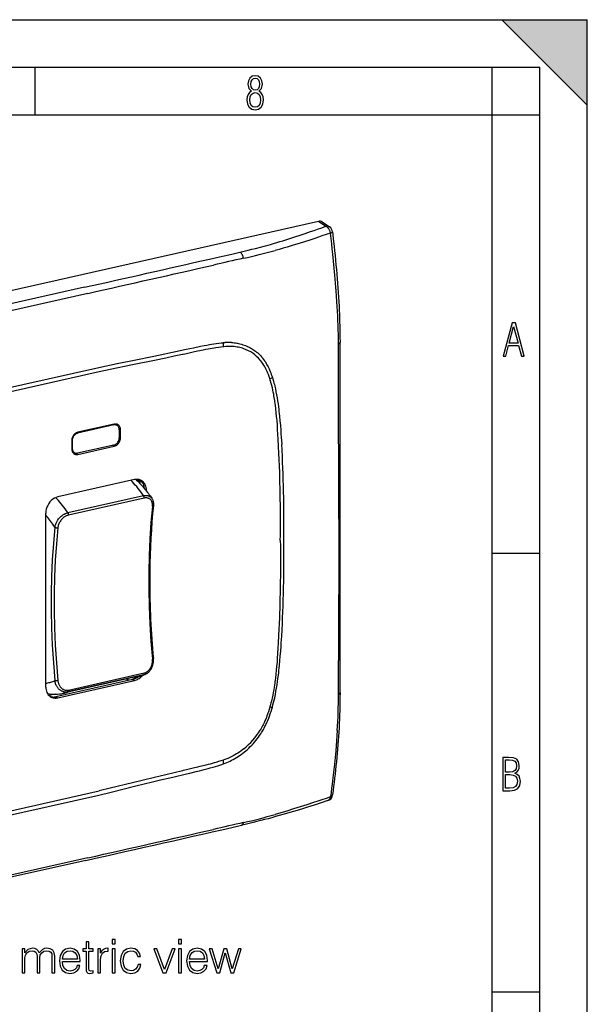
# Model space of a CAD drawing. Extents: x 0 to 420, y 0 to 297.
# Drawn here: x 360 to 420, y 193 to 297 of the extents above; entities that cross this region are included whole.
import ezdxf

# ---------------------------------------------------------------- set-up
doc = ezdxf.new("R2010")
doc.units = 0
doc.layers.get('0').update_dxf_attribs({"linetype": 'CONTINUOUS'})

msp = doc.modelspace()

# ---------------------------------------------------------------- linework, layer by layer
at = {"color": 7}
for p, q in [((0, 297), (420, 297)), ((0, 297), (420, 297)), ((411, 297), (420, 288)), ((411, 297), (420, 297)), ((420, 0), (420, 297)), ((420, 0), (420, 297)), ((420, 288), (420, 297)), ((20.000401, 292), (415, 292)), ((361.875, 287), (361.875, 292)), ((410, 287), (410, 292)), ((415, 4.99976), (415, 292)), ((25.000401, 287), (410, 287)), ((410, 287), (415, 287)), ((410, 9.99976), (410, 287)), ((301.480743, 255.468323), (391.707275, 275.773102)), ((391.707275, 275.773102), (392.462158, 275.258575)), ((392.100098, 275.705688), (392.862976, 275.185699)), ((367.070953, 268.826385), (348.27478, 264.596436)), ((367.433319, 268.192261), (348.637177, 263.962341)), ((381.747925, 262.573914), (381.692535, 262.568359)), ((381.714569, 263.007629), (381.870636, 263.018311)), ((377.447144, 261.763306), (377.369202, 261.746704)), ((385.620789, 261.600891), (385.714813, 261.494751)), ((349.788635, 256.161224), (368.584778, 260.391144)), ((368.605713, 259.932434), (349.80957, 255.702515)), ((386.587524, 259.184479), (386.579681, 259.208649)), ((386.787018, 259.520294), (386.842651, 259.35022)), ((387.114441, 256.793701), (387.096863, 256.910156)), ((370.16217, 254.3396), (366.340271, 253.479507)), ((370.203369, 254.423889), (366.3815, 253.563797)), ((370.061462, 254.391937), (370.16217, 254.3396)), ((370.232117, 254.429672), (370.47345, 254.30423)), ((366.257385, 253.522598), (366.340271, 253.479507)), ((370.861237, 253.831924), (370.722321, 253.904144)), ((370.726044, 253.832199), (370.726044, 252.986481)), ((370.861237, 252.986206), (370.726044, 253.056488)), ((370.861237, 252.986206), (370.861237, 253.831924)), ((365.723633, 252.675751), (365.723633, 251.830017)), ((365.723633, 251.900024), (365.776367, 251.872589)), ((365.776367, 252.718323), (365.72641, 252.744293)), ((365.776367, 252.718323), (365.776367, 251.872589)), ((370.16217, 252.225281), (366.340271, 251.365204)), ((366.3815, 251.238052), (370.203369, 252.098145)), ((370.203369, 252.098145), (370.020233, 252.193344)), ((366.028961, 251.400574), (365.787598, 251.526031)), ((366.3815, 251.238052), (366.146454, 251.360229)), ((372.333618, 248.577972), (364.251251, 246.759094)), ((372.917175, 248.364807), (372.504944, 248.579102)), ((372.504944, 248.579102), (372.504944, 248.56781)), ((372.917175, 248.164429), (372.917175, 248.364807)), ((373.303223, 247.87793), (373.303223, 247.739868)), ((373.362335, 247.792725), (373.303223, 247.87793)), ((365.327515, 245.108429), (373.284546, 246.899094)), ((373.58667, 247.450424), (373.513153, 247.488647)), ((373.58667, 247.397079), (373.58667, 247.450424)), ((373.346985, 246.640366), (365.389954, 244.849701)), ((373.346985, 246.640366), (373.349274, 246.679596)), ((374.159973, 246.614288), (374.185791, 246.573303)), ((362.998169, 226.743561), (362.998169, 245.067566)), ((365.389954, 244.849701), (365.392242, 244.888916)), ((410, 240.832993), (415, 240.832993)), ((365.389954, 226.434967), (373.346985, 228.225632)), ((373.459167, 228.087601), (373.451385, 228.084381)), ((372.127472, 227.542023), (364.045135, 225.72316)), ((364.251251, 225.616013), (372.333618, 227.434891)), ((372.799622, 227.87941), (364.84256, 226.088745)), ((373.284546, 228.031815), (365.327515, 226.24115)), ((371.744263, 227.455795), (371.494385, 227.585678)), ((372.333618, 227.434891), (372.127472, 227.542023)), ((387.114441, 227.281311), (387.096863, 227.156937)), ((364.011292, 225.988983), (363.352844, 225.840805)), ((364.045135, 225.72316), (364.251251, 225.616013)), ((386.587524, 224.653381), (386.579681, 224.625687)), ((386.786407, 224.422852), (386.84256, 224.617798)), ((385.62085, 221.818375), (385.715393, 221.9664)), ((381.747925, 219.085693), (381.692535, 219.06636)), ((381.714569, 218.664383), (381.870667, 218.723465)), ((377.447144, 217.960632), (377.369202, 217.942123)), ((349.80957, 211.582153), (368.605713, 215.812073)), ((349.788635, 211.145203), (368.584778, 215.375137)), ((367.213928, 208.497025), (329.621674, 200.03717)), ((367.433044, 208.771408), (348.636871, 204.541473)), ((410, 194.666), (415, 194.666))]:
    msp.add_line(p, q, dxfattribs=at)
for points in [[(384.656067, 289.459259), (384.444672, 289.322998), (384.294342, 289.125702), (384.200378, 288.872009), (384.17218, 288.56662), (384.228577, 288.115631), (384.402374, 287.786774), (384.674866, 287.584747), (385.041321, 287.514282), (385.403046, 287.584747), (385.675537, 287.786774), (385.844666, 288.115631), (385.905731, 288.56662), (385.872864, 288.872009), (385.7836, 289.125702), (385.628571, 289.322998), (385.421844, 289.459259), (385.708435, 289.764618), (385.802399, 290.201538), (385.746002, 290.577362), (385.595673, 290.859253), (385.356079, 291.037781), (385.041321, 291.098846), (384.721863, 291.037781), (384.482269, 290.859253), (384.331909, 290.577362), (384.280243, 290.201538), (384.374207, 289.759918)], [(385.497009, 290.220306), (385.464142, 289.943146), (385.374878, 289.741119), (385.229248, 289.614288), (385.041321, 289.571991), (384.843994, 289.614288), (384.703064, 289.741119), (384.6091, 289.943146), (384.580902, 290.220306), (384.6091, 290.483398), (384.703064, 290.680725), (384.848694, 290.802856), (385.041321, 290.845154), (385.229248, 290.802856), (385.374878, 290.680725), (385.464142, 290.483398)], [(385.605072, 288.56662), (385.562805, 288.228363), (385.450043, 287.97937), (385.266815, 287.829041), (385.022522, 287.777374), (384.797028, 287.829041), (384.623199, 287.98407), (384.510437, 288.233063), (384.47287, 288.57132), (384.510437, 288.886078), (384.627899, 289.125702), (384.811127, 289.276031), (385.041321, 289.332397), (385.266815, 289.276031), (385.445343, 289.125702), (385.562805, 288.886078)], [(411.141174, 261.586731), (411.413666, 261.586731), (411.714325, 262.686066), (412.771393, 262.686066), (413.067352, 261.586731), (413.363312, 261.586731), (412.428436, 265.086731), (412.08548, 265.086731)], [(411.766022, 262.953857), (412.240509, 264.701508), (412.710297, 262.953857)], [(411.109863, 215.831726), (411.847443, 215.831726), (412.331329, 215.888107), (412.678986, 216.076019), (412.881012, 216.386093), (412.951477, 216.841797), (412.913879, 217.123672), (412.810547, 217.353867), (412.632019, 217.532394), (412.383026, 217.67334), (412.585022, 217.795486), (412.725983, 217.969315), (412.810547, 218.194809), (412.838715, 218.472), (412.76825, 218.871323), (412.566254, 219.139114), (412.218597, 219.284744), (411.730011, 219.331726), (411.109863, 219.331726)], [(411.401154, 217.786087), (411.401154, 219.073334), (411.776978, 219.073334), (412.119934, 219.040451), (412.359528, 218.941788), (412.495758, 218.753876), (412.542755, 218.462601), (412.495758, 218.152527), (412.368927, 217.945816), (412.143433, 217.823669), (411.819275, 217.786087)], [(411.401154, 216.094818), (411.401154, 217.527695), (411.833344, 217.527695), (412.190399, 217.485413), (412.444092, 217.358566), (412.594421, 217.147156), (412.646118, 216.841797), (412.594421, 216.489441), (412.439392, 216.259247), (412.181, 216.132401), (411.809875, 216.094818)], [(369.989868, 199.72345), (370.281952, 199.72345), (370.281952, 200.16156), (369.989868, 200.16156)], [(376.97525, 199.72345), (377.267334, 199.72345), (377.267334, 200.16156), (376.97525, 200.16156)], [(360.507263, 196.66156), (360.799316, 196.66156), (360.799316, 198.224152), (360.852875, 198.53569), (361.003784, 198.779083), (361.237427, 198.93486), (361.544098, 198.993271), (361.777771, 198.95433), (361.943268, 198.837494), (362.040619, 198.642776), (362.074707, 198.370178), (362.074707, 196.66156), (362.366791, 196.66156), (362.366791, 198.243622), (362.415466, 198.545425), (362.566376, 198.783951), (362.800018, 198.93486), (363.106689, 198.993271), (363.350098, 198.95433), (363.520477, 198.847229), (363.612946, 198.662262), (363.642151, 198.399384), (363.642151, 196.66156), (363.934235, 196.66156), (363.934235, 198.423737), (363.880676, 198.783951), (363.729797, 199.041946), (363.471771, 199.197723), (363.116425, 199.251266), (362.858429, 199.217194), (362.634521, 199.12471), (362.303497, 198.754745), (362.206146, 198.964066), (362.050354, 199.119843), (361.841034, 199.217194), (361.583038, 199.251266), (361.11087, 199.12471), (360.779846, 198.769348), (360.779846, 199.187988), (360.507263, 199.187988)], [(364.74231, 197.86879), (366.62616, 197.86879), (366.62616, 197.966156), (366.548279, 198.511353), (366.338959, 198.91539), (365.998199, 199.163651), (365.550354, 199.251266), (365.083038, 199.158783), (364.737427, 198.900787), (364.513519, 198.47728), (364.440491, 197.912598), (364.513519, 197.352798), (364.732574, 196.939026), (365.078186, 196.68103), (365.540619, 196.593414), (365.939789, 196.656693), (366.256195, 196.822205), (366.480133, 197.089935), (366.592102, 197.440414), (366.300018, 197.440414), (366.212402, 197.192154), (366.051758, 197.007172), (365.832703, 196.89035), (365.560089, 196.85141), (365.224213, 196.914688), (364.966217, 197.114273), (364.80072, 197.425812), (364.74231, 197.854187)], [(367.531586, 199.9133), (367.239532, 199.9133), (367.239532, 199.187988), (366.89389, 199.187988), (366.89389, 198.949463), (367.239532, 198.949463), (367.239532, 197.109406), (367.25412, 196.880615), (367.312531, 196.719971), (367.434235, 196.632355), (367.638672, 196.598282), (367.998901, 196.651825), (367.998901, 196.885483), (367.716583, 196.836807), (367.560791, 196.900085), (367.531586, 197.109406), (367.531586, 198.949463), (367.998901, 198.949463), (367.998901, 199.187988), (367.531586, 199.187988)], [(368.466217, 196.66156), (368.758301, 196.66156), (368.758301, 198.063507), (368.806976, 198.448074), (368.948151, 198.72554), (369.186676, 198.891052), (369.522552, 198.949463), (369.561493, 198.949463), (369.561493, 199.251266), (369.527405, 199.251266), (369.269409, 199.217194), (369.055237, 199.129578), (368.880005, 198.968933), (368.748566, 198.74501), (368.748566, 199.187988), (368.466217, 199.187988)], [(369.989868, 196.66156), (370.281952, 196.66156), (370.281952, 199.187988), (369.989868, 199.187988)], [(372.701263, 197.532913), (372.613647, 197.245712), (372.453003, 197.031525), (372.233948, 196.900085), (371.966217, 196.856277), (371.625458, 196.924423), (371.367462, 197.133743), (371.197083, 197.46962), (371.138672, 197.932068), (371.197083, 198.379913), (371.367462, 198.715805), (371.625458, 198.920258), (371.961365, 198.993271), (372.224213, 198.949463), (372.443268, 198.827759), (372.594177, 198.633041), (372.676941, 198.384781), (372.959259, 198.384781), (372.866791, 198.735275), (372.662323, 199.007874), (372.350769, 199.187988), (371.961365, 199.251266), (371.494049, 199.158783), (371.138672, 198.89592), (370.914764, 198.472412), (370.836884, 197.90773), (370.914764, 197.352798), (371.13382, 196.943893), (371.484314, 196.685898), (371.941895, 196.598282), (372.350769, 196.66156), (372.672058, 196.846542), (372.886261, 197.138611), (372.993347, 197.532913)], [(375.329926, 196.66156), (375.656067, 196.66156), (376.600433, 199.187988), (376.298615, 199.187988), (375.505157, 197.016922), (374.697083, 199.187988), (374.380676, 199.187988)], [(376.97525, 196.66156), (377.267334, 196.66156), (377.267334, 199.187988), (376.97525, 199.187988)], [(378.124084, 197.86879), (380.007935, 197.86879), (380.007935, 197.966156), (379.930054, 198.511353), (379.720734, 198.91539), (379.380005, 199.163651), (378.932159, 199.251266), (378.464844, 199.158783), (378.119202, 198.900787), (377.895294, 198.47728), (377.822266, 197.912598), (377.895294, 197.352798), (378.114349, 196.939026), (378.459961, 196.68103), (378.922424, 196.593414), (379.321564, 196.656693), (379.638, 196.822205), (379.861908, 197.089935), (379.973877, 197.440414), (379.681793, 197.440414), (379.594177, 197.192154), (379.433533, 197.007172), (379.214478, 196.89035), (378.941895, 196.85141), (378.605988, 196.914688), (378.347992, 197.114273), (378.182495, 197.425812), (378.124084, 197.854187)], [(380.996124, 196.66156), (381.302795, 196.66156), (381.88208, 198.774216), (382.466217, 196.66156), (382.777771, 196.66156), (383.571228, 199.187988), (383.274292, 199.187988), (382.626862, 197.075333), (382.057312, 199.187988), (381.731171, 199.187988), (381.151886, 197.075333), (380.499603, 199.187988), (380.202667, 199.187988)], [(364.74231, 198.107315), (364.815308, 198.47728), (364.980835, 198.754745), (365.229095, 198.929993), (365.545502, 198.993271), (365.852173, 198.929993), (366.095581, 198.759613), (366.251343, 198.47728), (366.324371, 198.107315)], [(378.124084, 198.107315), (378.197083, 198.47728), (378.36261, 198.754745), (378.61087, 198.929993), (378.927277, 198.993271), (379.233948, 198.929993), (379.477356, 198.759613), (379.633118, 198.47728), (379.706146, 198.107315)]]:
    msp.add_lwpolyline(points, close=True, dxfattribs=at)
for points in [[(386.657715, 273.351379), (386.982269, 273.445312), (387.304749, 273.540314), (387.628662, 273.63739), (387.950623, 273.735474), (388.58551, 273.933502), (389.213348, 274.135132), (389.765869, 274.317139), (390.313477, 274.501495), (390.856567, 274.688019), (391.233704, 274.81958), (391.608948, 274.952057), (392.036621, 275.104828), (392.462158, 275.258575)], [(392.862946, 275.185699), (392.82486, 275.209106), (392.784576, 275.228851), (392.74234, 275.244873), (392.698456, 275.25705), (392.653107, 275.265289), (392.606476, 275.269562), (392.558929, 275.269867), (392.510773, 275.266205), (392.462128, 275.258575)], [(392.961975, 274.541809), (392.949402, 274.605469), (392.940491, 274.641541), (392.929474, 274.680206), (392.916138, 274.721161), (392.900391, 274.763763), (392.87027, 274.833405), (392.834778, 274.902039), (392.794434, 274.967834), (392.772644, 274.999329), (392.749817, 275.029663), (392.707642, 275.079773), (392.66272, 275.125763), (392.615356, 275.167145), (392.565857, 275.2034), (392.514648, 275.234039), (392.488525, 275.247101), (392.462158, 275.258575)], [(392.961975, 274.541809), (392.516846, 274.386383), (392.070374, 274.232269), (391.702667, 274.106873), (391.33374, 273.982544), (390.785767, 273.800812), (390.234467, 273.621887), (389.679565, 273.445953), (389.050507, 273.251953), (388.733948, 273.156586), (388.415955, 273.062378), (387.989624, 272.938599), (387.560547, 272.817047), (387.12854, 272.697784)], [(392.961975, 274.541809), (393.03064, 274.561462), (393.06781, 274.573761), (393.095032, 274.583923), (393.120483, 274.594727), (393.142975, 274.605957), (393.161499, 274.61734), (393.17511, 274.628662), (393.183655, 274.640289), (393.185486, 274.645874), (393.185699, 274.651337)], [(393.681946, 266.800201), (393.648438, 267.350494), (393.611572, 267.901245), (393.571533, 268.452393), (393.540192, 268.857605), (393.507263, 269.263031), (393.471344, 269.685638), (393.433838, 270.10849), (393.364838, 270.845703), (393.291565, 271.583618), (393.214325, 272.322174), (393.154877, 272.868408), (393.093567, 273.415009), (393.028625, 273.97821), (392.961975, 274.541809)], [(393.185699, 274.651337), (393.295807, 273.662506), (393.348694, 273.169067), (393.400055, 272.676331), (393.449768, 272.184326), (393.497742, 271.693115), (393.543884, 271.202667), (393.588104, 270.713074), (393.63031, 270.224304), (393.670471, 269.73645), (393.708405, 269.249451), (393.74411, 268.763397), (393.777435, 268.278259), (393.80835, 267.794067), (393.836731, 267.310852), (393.862488, 266.828583), (393.882385, 266.417023), (393.900269, 266.006317), (393.916107, 265.596527), (393.929901, 265.187805), (393.941589, 264.780243), (393.951141, 264.373901), (393.958557, 263.968872), (393.963745, 263.565186), (393.967255, 263.019989)], [(383.436615, 272.527435), (383.860718, 272.627502), (384.28244, 272.728882), (384.679626, 272.826294), (385.073944, 272.925232), (385.609009, 273.063538), (386.137238, 273.205444), (386.398499, 273.277893), (386.657715, 273.351379)], [(380.214539, 271.795837), (381.290344, 272.038269), (382.246948, 272.253937), (382.72403, 272.36261), (383.436615, 272.527435)], [(383.808746, 271.880951), (383.786652, 271.975067), (383.758453, 272.066772), (383.72464, 272.154633), (383.685577, 272.237152), (383.64212, 272.312988), (383.594879, 272.380829), (383.544708, 272.439606), (383.492401, 272.488312), (383.438873, 272.526154)], [(368.584778, 260.391083), (370.522766, 260.789825), (372.460175, 261.187286), (374.181946, 261.542175), (375.042694, 261.720978), (376.33374, 261.991638), (377.783722, 262.30011), (378.54834, 262.46286), (379.283447, 262.616089), (379.658813, 262.69223)], [(381.692535, 262.568359), (381.428345, 262.538788), (381.163849, 262.504608), (380.899048, 262.466217), (380.70401, 262.435516), (380.50885, 262.402893), (380.306091, 262.367126), (380.103241, 262.329681), (379.837646, 262.278381), (379.57196, 262.224792), (379.217621, 262.150574), (378.981384, 262.099731), (378.509064, 261.996094), (377.800964, 261.839783), (377.447144, 261.763306)], [(379.658813, 262.69223), (379.93866, 262.747284), (380.219055, 262.800049), (380.449585, 262.841064), (380.680664, 262.879517), (380.937805, 262.91864), (381.195801, 262.95343), (381.454681, 262.983307), (381.584503, 262.996185), (381.714569, 263.007629)], [(383.855103, 262.355865), (383.714203, 262.403564), (383.571167, 262.445801), (383.426178, 262.482788), (383.279388, 262.514587), (383.130951, 262.54129), (382.981079, 262.56308), (382.829895, 262.580078), (382.711548, 262.590027), (382.592529, 262.597168), (382.472992, 262.601624), (382.382996, 262.60318), (382.292786, 262.603271), (382.111755, 262.599091), (381.930054, 262.589264), (381.747925, 262.573914)], [(382.558838, 263.015045), (382.699341, 263.003235), (382.83783, 262.987762), (382.973358, 262.968933), (383.105164, 262.946991), (383.190796, 262.930786), (383.274658, 262.913391), (383.437042, 262.875366), (383.59317, 262.833191), (383.739716, 262.788452), (383.883453, 262.739502), (384.026184, 262.685638), (384.169434, 262.626038), (384.314362, 262.559753), (384.387665, 262.523865), (384.461456, 262.486053), (384.562561, 262.431396), (384.664154, 262.372925), (384.765808, 262.31073), (384.868408, 262.243927), (384.969879, 262.173737), (385.069244, 262.100677), (385.185852, 262.009064), (385.299469, 261.913239), (385.409912, 261.813202), (385.51709, 261.709076), (385.620789, 261.600891)], [(393.812164, 262.865997), (393.843842, 262.881073), (393.872162, 262.896851), (393.897003, 262.9133), (393.918304, 262.930267), (393.935822, 262.947662), (393.949554, 262.965424), (393.959381, 262.98349), (393.965302, 263.001678), (393.967255, 263.019989)], [(377.369202, 261.746704), (376.492798, 261.561829), (375.616394, 261.378479), (374.447876, 261.135925), (372.111023, 260.654724), (369.77417, 260.174194), (368.605713, 259.932434)], [(385.714813, 261.494751), (385.767395, 261.43222), (385.818909, 261.368652), (385.918854, 261.238281), (386.014709, 261.103821), (386.106506, 260.965576), (386.194305, 260.823914), (386.278107, 260.679169), (386.342255, 260.561432), (386.4039, 260.4422), (386.463013, 260.321655), (386.505737, 260.230469), (386.547058, 260.138611), (386.625732, 259.953247), (386.682404, 259.810059), (386.736145, 259.66571), (386.787018, 259.520294)], [(386.579681, 259.208649), (386.542877, 259.319214), (386.504639, 259.429047), (386.466003, 259.53537), (386.425964, 259.640869), (386.362366, 259.799438), (386.295349, 259.95575), (386.224762, 260.109497), (386.150482, 260.260498), (386.107605, 260.343048), (386.063507, 260.424622), (386.002838, 260.531738), (385.939972, 260.636902), (385.874878, 260.73999), (385.798889, 260.853302), (385.719971, 260.963684), (385.638, 261.070892), (385.552979, 261.174805)], [(387.096863, 256.910156), (387.043152, 257.24411), (387.014374, 257.41037), (386.984253, 257.576111), (386.941742, 257.796112), (386.896423, 258.014832), (386.848083, 258.231995), (386.789825, 258.474243), (386.727173, 258.713928), (386.659851, 258.950775), (386.624329, 259.068054), (386.587524, 259.184479)], [(386.842651, 259.35022), (386.903595, 259.150757), (386.961365, 258.949921), (387.016052, 258.747742), (387.055176, 258.595428), (387.092682, 258.442505), (387.128693, 258.288849), (387.163208, 258.134644), (387.227966, 257.825134), (387.287415, 257.514099), (387.34198, 257.201843)], [(393.828644, 244.418686), (393.829376, 246.444092), (393.827911, 250.496307), (393.824677, 254.160355), (393.820312, 259.310822)], [(387.34198, 257.201843), (387.393616, 256.878571), (387.440826, 256.554779), (387.484131, 256.230652), (387.512207, 256.00415), (387.538757, 255.777267), (387.567535, 255.515839), (387.594635, 255.253906), (387.641968, 254.758972), (387.685028, 254.267487), (387.72467, 253.778931), (387.752502, 253.412445), (387.778931, 253.044159), (387.827911, 252.299835)], [(387.504181, 252.057312), (387.460388, 252.887848), (387.437347, 253.302841), (387.399658, 253.924438), (387.369781, 254.362122), (387.336365, 254.798645), (387.298645, 255.233704), (387.260132, 255.62648), (387.216949, 256.017578), (387.168579, 256.406708), (387.142242, 256.600494), (387.114441, 256.793701)], [(370.47348, 254.30423), (370.442291, 254.318817), (370.409943, 254.330841), (370.376495, 254.34024), (370.342194, 254.346924), (370.307098, 254.350922), (370.271393, 254.352173), (370.23526, 254.350677), (370.198761, 254.346497), (370.16214, 254.3396)], [(370.566559, 254.382599), (370.530182, 254.399658), (370.492401, 254.413666), (370.4534, 254.424591), (370.413361, 254.432404), (370.372467, 254.437073), (370.330841, 254.438538), (370.288605, 254.436829), (370.246124, 254.431915), (370.2034, 254.423859)], [(370.726044, 253.832184), (370.722687, 253.900787), (370.712555, 253.967041), (370.695831, 254.030121), (370.67276, 254.089355), (370.643585, 254.143951), (370.608551, 254.193298), (370.568268, 254.236786), (370.52298, 254.273926), (370.47348, 254.30423)], [(370.861237, 253.831909), (370.85733, 253.911926), (370.84549, 253.989227), (370.826019, 254.062836), (370.799103, 254.131927), (370.764984, 254.195648), (370.724152, 254.253204), (370.677094, 254.303925), (370.624359, 254.34726), (370.566559, 254.382599)], [(366.3815, 253.563812), (366.287872, 253.535187), (366.196198, 253.492096), (366.108185, 253.435425), (366.025787, 253.366302), (365.950714, 253.286102), (365.884308, 253.196503), (365.828033, 253.099335), (365.783112, 252.996552), (365.750275, 252.890228), (365.730316, 252.782562), (365.723663, 252.675751)], [(366.34024, 253.479523), (366.26004, 253.454987), (366.181427, 253.41806), (366.105988, 253.369476), (366.035431, 253.310211), (365.970978, 253.241486), (365.914093, 253.164703), (365.865875, 253.08139), (365.827301, 252.993286), (365.799225, 252.902161), (365.782135, 252.809875), (365.776398, 252.718323)], [(370.16214, 252.225311), (370.242462, 252.249817), (370.321075, 252.286743), (370.396393, 252.335327), (370.467072, 252.394592), (370.531403, 252.463318), (370.588287, 252.540131), (370.636505, 252.623413), (370.675079, 252.711517), (370.703217, 252.802643), (370.720306, 252.894928), (370.726044, 252.986481)], [(370.2034, 252.098145), (370.297028, 252.12674), (370.388702, 252.16983), (370.476654, 252.226532), (370.559052, 252.295654), (370.634186, 252.375824), (370.700592, 252.465424), (370.756805, 252.562622), (370.801788, 252.665405), (370.834625, 252.771698), (370.854523, 252.879364), (370.861237, 252.986176)], [(387.679077, 242.164581), (387.684723, 242.724564), (387.688782, 243.28418), (387.691223, 243.830017), (387.692078, 244.375504), (387.690613, 245.111176), (387.686035, 245.846146), (387.678223, 246.580338), (387.663696, 247.496933), (387.643738, 248.412155), (387.631622, 248.869217), (387.618042, 249.325897), (387.594849, 250.010178), (387.568237, 250.693527), (387.538025, 251.375916), (387.504181, 252.057312)], [(365.723663, 251.830017), (365.72757, 251.75), (365.739349, 251.672699), (365.75882, 251.599091), (365.785797, 251.529999), (365.819855, 251.466278), (365.860687, 251.408722), (365.907745, 251.358002), (365.96048, 251.314667), (366.018341, 251.279327)], [(365.776398, 251.872589), (365.779755, 251.804016), (365.789825, 251.737762), (365.806549, 251.674652), (365.82962, 251.615448), (365.858917, 251.560852), (365.893829, 251.511505), (365.934235, 251.467987), (365.979401, 251.430878), (366.028961, 251.400574)], [(366.018341, 251.279327), (366.054718, 251.262268), (366.092438, 251.24826), (366.131439, 251.237335), (366.171478, 251.229523), (366.212433, 251.224854), (366.254059, 251.223389), (366.296234, 251.225098), (366.338776, 251.230011), (366.3815, 251.238068)], [(366.028961, 251.400574), (366.06015, 251.385956), (366.09256, 251.373932), (366.125946, 251.364594), (366.160248, 251.35788), (366.195343, 251.353912), (366.231049, 251.352631), (366.267181, 251.354095), (366.303619, 251.358307), (366.34024, 251.365204)], [(373.284576, 246.899078), (373.144318, 247.098114), (373.002228, 247.291962), (372.85849, 247.48056), (372.713043, 247.663757), (372.566132, 247.841461), (372.417755, 248.013519), (372.267975, 248.179871), (372.116974, 248.340363), (371.964752, 248.494965)], [(373.025421, 248.499359), (372.956085, 248.53183), (372.884186, 248.558533), (372.809906, 248.579376), (372.733673, 248.594238), (372.65567, 248.603088), (372.576324, 248.605896), (372.496002, 248.602631), (372.414948, 248.593292), (372.333649, 248.577972)], [(372.469452, 248.60022), (372.559296, 248.517365), (372.667938, 248.414246), (372.772552, 248.311615), (372.876221, 248.206741), (372.978943, 248.099655), (373.080658, 247.990372), (373.181427, 247.878937), (373.285034, 247.760925), (373.42749, 247.592941), (373.5177, 247.482986), (373.612915, 247.363892), (373.706604, 247.243576), (373.799255, 247.121399), (373.8909, 246.997406), (373.981628, 246.87146), (374.071289, 246.74382), (374.159973, 246.614288)], [(372.504913, 248.579102), (372.504913, 248.581787), (372.504913, 248.584473), (372.504913, 248.587158), (372.504913, 248.589874), (372.504913, 248.59256), (372.504852, 248.595245), (372.504791, 248.5979), (372.504791, 248.600586), (372.50473, 248.603271)], [(372.917206, 248.364838), (372.917023, 248.385956), (372.916534, 248.406982), (372.915802, 248.427948), (372.914703, 248.448822), (372.913239, 248.469604), (372.91153, 248.490265), (372.909515, 248.510834), (372.907135, 248.531311), (372.90451, 248.551666)], [(373.377655, 247.652435), (373.364777, 247.777039), (373.341583, 247.897461), (373.30838, 248.012726), (373.265411, 248.121918), (373.212921, 248.224091), (373.15152, 248.31839), (373.081573, 248.404022), (373.003815, 248.480316), (372.918671, 248.546661)], [(373.5867, 247.450409), (373.579193, 247.602814), (373.556732, 247.750031), (373.519623, 247.890289), (373.468292, 248.021851), (373.403351, 248.143219), (373.325592, 248.252869), (373.235992, 248.349518), (373.135529, 248.432037), (373.025421, 248.499359)], [(373.303253, 247.87793), (373.303131, 247.896942), (373.302887, 247.915863), (373.30246, 247.934784), (373.301849, 247.953644), (373.301056, 247.972443), (373.300079, 247.99118), (373.298981, 248.009918), (373.297638, 248.028564), (373.296173, 248.04715)], [(364.251251, 246.759125), (364.072906, 246.70462), (363.898224, 246.622559), (363.730743, 246.514587), (363.573761, 246.382904), (363.430695, 246.230133), (363.30423, 246.059479), (363.197052, 245.87439), (363.11142, 245.678589), (363.04892, 245.476105), (363.010895, 245.271027), (362.998199, 245.067566)], [(373.284546, 246.899094), (373.365723, 246.91452), (373.446198, 246.924011), (373.486084, 246.926483), (373.525604, 246.927414), (373.564636, 246.926788), (373.60321, 246.924591), (373.663879, 246.91777), (373.722992, 246.906876), (373.780273, 246.891907), (373.83548, 246.872864), (373.888367, 246.849823), (373.94223, 246.820816), (373.992889, 246.78746), (374.040161, 246.749939), (374.083862, 246.70842), (374.12384, 246.663132), (374.159973, 246.614288)], [(365.327545, 245.108429), (365.18924, 245.304749), (365.049103, 245.496063), (364.907379, 245.682281), (364.764008, 245.863251), (364.619171, 246.038849), (364.47287, 246.209015), (364.325287, 246.373566), (364.176422, 246.532501), (364.026459, 246.685638)], [(374.224915, 245.76062), (374.230774, 245.841629), (374.231415, 245.921448), (374.226685, 245.999634), (374.222107, 246.038971), (374.216064, 246.077713), (374.208984, 246.113892), (374.2005, 246.149414), (374.186676, 246.196915), (374.170258, 246.24295), (374.151276, 246.287384), (374.123291, 246.341476), (374.091187, 246.392334), (374.054932, 246.439651), (374.014648, 246.483139), (373.97052, 246.522491), (373.922729, 246.557404), (373.872284, 246.587219), (373.818909, 246.612228), (373.762878, 246.632294), (373.70459, 246.6474), (373.644226, 246.657532), (373.582245, 246.66272)], [(374.224884, 245.76062), (374.069122, 244.067139), (373.952057, 242.344818), (373.873932, 240.596039), (373.834869, 238.823273), (373.834869, 237.0289), (373.873932, 235.215485), (373.952057, 233.385498), (374.069122, 231.541473), (374.224884, 229.686005)], [(374.326813, 245.835907), (374.243927, 244.991821), (374.170746, 244.140198), (374.10733, 243.281311), (374.053558, 242.415497), (374.009552, 241.54306), (373.975311, 240.664246), (373.950836, 239.779449), (373.936188, 238.888885), (373.931305, 237.99292)], [(374.180603, 246.570312), (374.207214, 246.522369), (374.231323, 246.472733), (374.246765, 246.437103), (374.262848, 246.395584), (374.277313, 246.353241), (374.290161, 246.310135), (374.301392, 246.266327), (374.31192, 246.21701), (374.32489, 246.134125), (374.331207, 246.067581), (374.334229, 245.985092), (374.333557, 245.935791), (374.331085, 245.886063), (374.326782, 245.835922)], [(374.224945, 245.76062), (374.243988, 245.765594), (374.261505, 245.771637), (374.277252, 245.778595), (374.291046, 245.786469), (374.302765, 245.795166), (374.312347, 245.804565), (374.31955, 245.814545), (374.324371, 245.825043), (374.326813, 245.835907)], [(363.953033, 243.575104), (363.851471, 243.728729), (363.748627, 243.879242), (363.644562, 244.026581), (363.539459, 244.170715), (363.433136, 244.311554), (363.325836, 244.449005), (363.21756, 244.583069), (363.108307, 244.713623), (362.998199, 244.840668)], [(363.953064, 243.575119), (363.967346, 243.658646), (363.986511, 243.742538), (364.010498, 243.826477), (364.039124, 243.910172), (364.072266, 243.993301), (364.109772, 244.075577), (364.142822, 244.140594), (364.178497, 244.204727), (364.216675, 244.267853), (364.246918, 244.314438), (364.278503, 244.360321), (364.34552, 244.449738), (364.417389, 244.53566), (364.483887, 244.607513), (364.55365, 244.676132), (364.626434, 244.741196), (364.702026, 244.802429), (364.78009, 244.859528), (364.860413, 244.91214), (364.942535, 244.959976), (365.01828, 244.998917), (365.095001, 245.033463), (365.172363, 245.06337), (365.25, 245.088425), (365.327515, 245.108429)], [(365.147125, 244.764435), (365.084686, 244.732651), (365.023315, 244.697311), (364.963257, 244.65863), (364.904724, 244.616806), (364.866608, 244.587265), (364.829346, 244.556473), (364.757385, 244.491364), (364.688416, 244.421127), (364.623535, 244.346863), (364.56308, 244.268997), (364.507355, 244.187988), (364.456573, 244.104263), (364.411316, 244.01886), (364.371429, 243.931641), (364.337189, 243.843048), (364.308746, 243.753448), (364.286224, 243.66333), (364.272583, 243.590881), (364.26297, 243.518753)], [(393.828644, 244.418686), (393.829376, 242.393875), (393.827911, 238.343475), (393.824677, 234.682327), (393.820312, 229.537949)], [(363.953094, 243.575104), (363.796539, 241.874207), (363.678986, 240.144318), (363.600555, 238.387878), (363.56131, 236.60733), (363.56131, 234.805084), (363.600555, 232.983673), (363.678986, 231.14566), (363.796539, 229.293579), (363.953094, 227.429962)], [(364.26297, 243.518768), (364.107147, 241.825287), (363.990082, 240.102966), (363.911957, 238.354218), (363.872833, 236.58139), (363.872833, 234.787079), (363.911957, 232.973633), (363.990082, 231.143646), (364.107147, 229.299652), (364.26297, 227.444183)], [(363.953033, 243.575134), (363.972321, 243.561523), (363.995026, 243.549042), (364.02066, 243.537964), (364.048859, 243.528503), (364.078827, 243.520844), (364.110077, 243.515167), (364.141998, 243.511566), (364.173859, 243.510101), (364.205109, 243.510834), (364.235016, 243.513763), (364.26297, 243.518768)], [(387.679077, 242.164581), (387.684692, 241.608566), (387.688782, 241.052216), (387.691223, 240.506042), (387.692078, 239.959488), (387.690613, 239.22316), (387.686035, 238.486145), (387.678223, 237.748428), (387.663696, 236.825317), (387.643738, 235.901093), (387.618042, 234.975784), (387.602966, 234.512726), (387.586365, 234.049377), (387.561829, 233.431137), (387.534454, 232.812393), (387.504181, 232.19313)], [(387.504181, 232.19313), (387.459839, 231.332916), (387.436523, 230.902573), (387.398254, 230.256531), (387.368744, 229.812851), (387.335754, 229.368759), (387.298645, 228.924225), (387.260132, 228.514114), (387.216949, 228.103607), (387.168579, 227.692673), (387.142242, 227.487045), (387.114441, 227.281311)], [(387.340424, 226.991455), (387.392273, 227.331787), (387.438782, 227.66153), (387.482544, 227.99762), (387.513428, 228.251862), (387.542297, 228.504349), (387.569214, 228.754272), (387.594421, 229.002075), (387.640808, 229.499023), (387.683807, 230.009338), (387.723694, 230.530411), (387.760803, 231.060349), (387.784058, 231.415115), (387.827759, 232.120102)], [(373.459412, 228.087708), (373.497559, 228.104523), (373.534943, 228.122681), (373.571533, 228.14212), (373.6073, 228.162811), (373.648682, 228.188904), (373.688904, 228.216614), (373.727966, 228.245911), (373.76593, 228.276703), (373.824493, 228.329224), (373.880096, 228.385254), (373.933594, 228.445618), (373.983948, 228.509109), (374.031128, 228.5755), (374.075134, 228.644562), (374.114105, 228.712753), (374.155304, 228.793793), (374.192474, 228.877228), (374.225525, 228.962738), (374.252441, 229.04361), (374.273987, 229.119278), (374.292389, 229.195923), (374.307526, 229.273376), (374.321167, 229.365646), (374.329956, 229.457672), (374.333984, 229.55011), (374.333069, 229.6427), (374.326996, 229.735229)], [(373.550537, 228.29837), (373.617096, 228.33461), (373.681335, 228.376251), (373.743011, 228.422989), (373.801819, 228.474518), (373.857544, 228.530487), (373.909851, 228.590515), (373.958618, 228.654251), (374.003662, 228.721313), (374.027466, 228.760681), (374.050049, 228.800949), (374.071533, 228.842392), (374.091705, 228.884613), (374.12793, 228.970779), (374.158783, 229.059265), (374.184265, 229.149567), (374.204315, 229.241211), (374.218903, 229.333755), (374.228027, 229.426758), (374.23175, 229.519867), (374.230499, 229.603195), (374.224915, 229.686035)], [(374.224945, 229.686035), (374.24527, 229.690948), (374.263885, 229.696198), (374.280426, 229.70166), (374.294708, 229.707275), (374.306488, 229.712982), (374.315765, 229.718719), (374.322296, 229.724365), (374.32608, 229.729889), (374.326996, 229.735229)], [(373.284576, 228.03183), (373.299225, 228.040161), (373.312408, 228.052643), (373.323883, 228.068939), (373.333466, 228.088837), (373.340851, 228.111847), (373.345978, 228.137573), (373.348785, 228.165497), (373.349091, 228.195038), (373.346954, 228.225616)], [(362.998199, 227.157135), (363.108307, 227.169647), (363.21756, 227.186615), (363.325836, 227.208099), (363.433136, 227.233978), (363.539459, 227.264374), (363.644562, 227.299164), (363.748627, 227.338348), (363.851471, 227.381989), (363.953033, 227.429962)], [(363.953033, 227.429962), (363.972321, 227.426422), (363.995026, 227.423767), (364.02066, 227.422119), (364.048859, 227.421478), (364.078827, 227.421906), (364.110077, 227.423309), (364.141998, 227.425751), (364.173859, 227.429138), (364.205109, 227.43338), (364.235016, 227.438446), (364.26297, 227.444183)], [(365.327515, 226.24115), (365.289185, 226.233276), (365.25061, 226.226913), (365.211975, 226.222076), (365.173279, 226.218735), (365.115112, 226.216583), (365.057007, 226.217865), (364.999146, 226.222565), (364.94165, 226.230682), (364.903717, 226.23793), (364.866058, 226.246674), (364.828552, 226.256927), (364.791412, 226.268646), (364.718597, 226.29631), (364.647736, 226.329559), (364.579163, 226.368164), (364.516876, 226.409225), (364.457092, 226.454636), (364.399963, 226.50415), (364.345703, 226.55751), (364.294464, 226.614487), (364.246368, 226.67482), (364.210266, 226.725327), (364.17627, 226.777679), (364.14447, 226.831741), (364.12207, 226.873352), (364.100952, 226.915771), (364.0625, 227.00296), (364.031921, 227.08493), (364.005646, 227.168976), (363.983734, 227.254745), (363.966187, 227.341858), (363.953064, 227.429977)], [(364.26297, 227.444168), (364.274658, 227.351334), (364.282745, 227.305054), (364.292267, 227.259247), (364.30304, 227.214752), (364.315216, 227.170822), (364.33786, 227.101181), (364.364197, 227.033325), (364.394165, 226.967499), (364.427765, 226.903931), (364.464935, 226.842941), (364.508453, 226.781036), (364.555847, 226.722794), (364.606995, 226.668594), (364.661621, 226.618774), (364.719543, 226.57373), (364.780426, 226.533737), (364.81192, 226.515732), (364.844055, 226.4991), (364.876709, 226.483902), (364.909973, 226.470139), (364.975616, 226.447693), (365.042969, 226.430893), (365.111511, 226.419907), (365.180786, 226.414841)], [(372.047333, 227.524017), (372.091827, 227.546844), (372.135834, 227.571625), (372.17923, 227.598267), (372.222015, 227.62674), (372.264069, 227.656982), (372.305328, 227.688965), (372.345734, 227.722626), (372.385223, 227.757904), (372.423737, 227.794769)], [(372.16745, 227.551727), (372.209259, 227.576813), (372.250702, 227.603058), (372.291718, 227.630463), (372.332306, 227.659027), (372.372345, 227.68869), (372.411957, 227.719452), (372.450958, 227.751312), (372.489471, 227.78421), (372.527313, 227.818146)], [(372.333588, 227.434906), (372.434845, 227.462311), (372.535492, 227.498749), (372.634796, 227.544006), (372.732147, 227.597778), (372.826813, 227.659698), (372.918365, 227.72937), (373.006012, 227.806366), (373.089264, 227.890106), (373.167633, 227.980133)], [(372.799591, 227.879395), (372.854462, 227.892303), (372.909088, 227.906189), (372.963531, 227.921112), (373.017609, 227.937042), (373.071564, 227.953949), (373.125153, 227.971893), (373.178558, 227.990875), (373.23172, 228.010834), (373.284576, 228.031799)], [(387.096863, 227.156937), (387.066101, 226.948105), (387.033691, 226.739105), (386.987671, 226.460236), (386.93808, 226.181244), (386.884644, 225.902328), (386.819489, 225.588867), (386.78479, 225.432343), (386.748566, 225.276031), (386.697845, 225.067963), (386.644226, 224.860397), (386.587524, 224.653381)], [(362.998199, 226.743561), (363.005646, 226.591156), (363.028107, 226.443939), (363.065216, 226.303711), (363.116608, 226.17215), (363.181488, 226.050781), (363.259247, 225.941132), (363.348907, 225.844452), (363.449371, 225.761963), (363.559479, 225.694611)], [(364.84256, 226.088715), (364.89743, 226.101624), (364.952057, 226.115509), (365.0065, 226.130432), (365.060577, 226.146362), (365.114532, 226.1633), (365.168121, 226.181244), (365.221527, 226.200226), (365.274689, 226.220184), (365.327545, 226.241119)], [(365.327545, 226.241119), (365.342194, 226.249481), (365.355377, 226.261932), (365.366852, 226.27829), (365.376434, 226.298126), (365.38382, 226.321167), (365.388947, 226.346893), (365.391754, 226.374786), (365.392059, 226.404358), (365.389923, 226.434967)], [(386.84256, 224.617798), (386.910522, 224.868591), (386.974365, 225.120834), (387.034302, 225.374054), (387.090393, 225.627319), (387.125732, 225.79567), (387.159485, 225.963287), (387.222534, 226.295868), (387.283813, 226.645081), (387.340424, 226.991455)], [(393.967255, 226.145096), (393.964478, 225.678253), (393.958649, 225.212952), (393.949829, 224.749207), (393.938049, 224.286987), (393.92334, 223.826431), (393.905823, 223.367569), (393.885468, 222.910522), (393.862366, 222.455429), (393.836548, 222.002426), (393.808105, 221.551453), (393.777161, 221.102448), (393.743744, 220.655304), (393.707977, 220.210007), (393.669922, 219.766418), (393.6297, 219.324448), (393.587402, 218.884048), (393.54306, 218.44519), (393.496826, 218.007736), (393.44873, 217.571609), (393.398926, 217.136734), (393.347473, 216.703094), (393.294464, 216.270569), (393.23999, 215.839081), (393.184113, 215.408539)], [(393.812164, 225.986725), (393.843781, 226.002045), (393.87204, 226.018158), (393.896881, 226.034943), (393.918121, 226.052338), (393.935577, 226.070221), (393.949371, 226.088593), (393.959259, 226.107208), (393.96524, 226.126099), (393.967255, 226.145111)], [(363.459442, 225.754791), (363.520172, 225.734711), (363.582367, 225.718658), (363.645905, 225.706757), (363.710663, 225.699036), (363.776398, 225.695465), (363.842926, 225.696136), (363.909943, 225.700958), (363.977448, 225.709991), (364.045135, 225.723175)], [(363.559479, 225.694611), (363.628754, 225.66214), (363.700714, 225.635468), (363.774933, 225.614624), (363.851227, 225.599762), (363.92923, 225.590912), (364.008514, 225.588104), (364.088837, 225.591339), (364.169891, 225.600677), (364.251251, 225.615997)], [(386.579681, 224.625687), (386.505615, 224.374695), (386.425964, 224.124283), (386.383942, 223.999405), (386.340424, 223.874832), (386.279968, 223.70929), (386.216675, 223.544525), (386.150482, 223.380676), (386.063507, 223.177399), (385.97168, 222.976105), (385.874878, 222.77713), (385.824554, 222.678604), (385.772919, 222.58078), (385.702026, 222.451538), (385.628723, 222.323715), (385.552979, 222.197418)], [(385.715393, 221.9664), (385.807922, 222.118652), (385.897217, 222.27327), (385.983398, 222.43013), (386.066498, 222.589096), (386.119476, 222.694702), (386.171143, 222.801102), (386.222839, 222.911118), (386.273132, 223.02182), (386.3685, 223.242126), (386.458618, 223.464417), (386.54364, 223.688339), (386.623749, 223.913605), (386.666565, 224.040482), (386.707947, 224.167679), (386.786407, 224.422852)], [(382.559387, 219.033981), (382.731842, 219.125839), (382.902222, 219.222382), (383.070862, 219.32373), (383.237854, 219.429993), (383.403381, 219.541306), (383.567505, 219.657806), (383.732513, 219.781296), (383.895447, 219.909821), (384.055817, 220.043045), (384.21347, 220.180878), (384.369995, 220.324936), (384.523499, 220.473602), (384.673767, 220.626801), (384.820679, 220.784454), (384.96402, 220.946472), (385.103638, 221.112762), (385.239319, 221.283188), (385.37085, 221.457672), (385.498108, 221.636093), (385.62085, 221.818375)], [(393.681946, 222.165939), (393.647339, 221.632721), (393.60907, 221.101273), (393.567261, 220.571503), (393.522064, 220.04335), (393.490082, 219.692123), (393.456726, 219.341553), (393.385864, 218.642349), (393.322937, 218.061539), (393.256592, 217.48233), (393.187134, 216.904587), (393.136139, 216.496124), (393.08374, 216.088318), (393.023621, 215.633347), (392.961975, 215.179047)], [(383.855103, 220.252182), (383.701294, 220.13121), (383.544952, 220.015533), (383.386322, 219.90509), (383.225586, 219.799835), (383.062988, 219.699722), (382.898773, 219.604675), (382.733093, 219.514633), (382.587097, 219.439896), (382.440308, 219.368912), (382.292786, 219.301605), (382.144714, 219.237946), (382.046143, 219.197678), (381.947388, 219.158981), (381.847717, 219.121552), (381.747925, 219.085693)], [(381.692535, 219.06636), (381.428345, 218.97702), (381.163849, 218.892136), (380.899048, 218.81134), (380.705597, 218.75473), (380.512024, 218.699951), (380.307678, 218.643982), (380.103241, 218.589706), (379.837646, 218.521484), (379.57196, 218.455475), (379.217621, 218.370209), (378.981384, 218.314728), (378.509064, 218.20578), (377.800964, 218.043381), (377.447144, 217.960632)], [(368.584747, 215.375168), (369.887024, 215.69252), (372.487701, 216.329483), (374.218903, 216.752182), (375.083923, 216.961975), (376.381134, 217.27388), (377.794769, 217.608963), (378.156799, 217.694305), (378.825958, 217.853912), (379.163208, 217.93605), (379.658752, 218.059891)], [(377.369202, 217.942123), (376.492798, 217.732544), (375.616394, 217.521439), (374.447876, 217.238083), (372.111023, 216.66748), (369.77417, 216.096237), (368.605713, 215.812073)], [(379.658752, 218.059891), (380.093964, 218.171753), (380.307068, 218.228043), (380.622864, 218.314667), (380.859619, 218.382904), (381.098145, 218.455261), (381.303802, 218.521149), (381.509583, 218.59082), (381.714569, 218.664383)], [(392.677643, 214.795151), (391.969238, 214.56102), (391.255402, 214.32869), (390.535065, 214.098572), (389.807068, 213.871063), (389.439819, 213.758408), (389.070251, 213.646576), (388.698181, 213.535583), (388.323547, 213.425507), (387.946045, 213.316376), (387.565674, 213.208237), (387.182312, 213.101151), (386.795746, 212.995148), (386.405823, 212.890289), (386.012634, 212.786652), (385.616241, 212.684296), (385.216614, 212.583313), (384.813629, 212.483704), (384.40741, 212.385574), (383.997742, 212.28894), (383.584534, 212.193863)], [(392.961792, 215.179153), (392.515808, 215.027145), (392.066284, 214.875595), (391.616455, 214.725616), (391.163086, 214.576172), (390.473846, 214.352432), (389.77655, 214.130463), (389.07132, 213.910751), (388.358307, 213.693909), (387.746521, 213.512482), (387.129547, 213.334244)], [(392.961975, 215.179047), (392.954529, 215.143555), (392.944061, 215.10434), (392.933167, 215.071075), (392.919678, 215.036667), (392.901031, 214.997421), (392.878723, 214.958878), (392.855164, 214.925262), (392.828796, 214.894104), (392.799988, 214.866074), (392.769043, 214.841629), (392.73999, 214.82309), (392.709473, 214.807556), (392.677673, 214.795166)], [(392.961945, 215.179047), (393.003326, 215.197876), (393.040924, 215.21875), (393.074738, 215.241486), (393.104279, 215.265991), (393.129486, 215.292084), (393.150177, 215.31955), (393.16629, 215.348236), (393.177643, 215.37796), (393.184113, 215.408539)], [(383.584503, 212.193878), (383.61795, 212.204498), (383.649811, 212.220856), (383.679718, 212.242737), (383.707672, 212.27005), (383.733185, 212.302521), (383.756256, 212.339935), (383.776642, 212.381989), (383.79422, 212.428314), (383.808746, 212.478546)]]:
    msp.add_lwpolyline(points, dxfattribs=at)
for centre, radius, start, end in [((391.828735, 275.293396), 0.494116, 56.649306, 104.212076), ((392.440552, 274.565979), 0.75, 6.533854, 55.719905), ((368.515961, 341.212158), 70.997631, 282.438885, 285.198166), ((-1931.552856, 10473.763672), 10460.61305, 282.693808, 282.767615), ((515.856689, -322.393341), 608.768253, 102.527608, 102.832856), ((-1293.506104, 7671.288086), 7587.129957, 282.645335, 282.747603), ((318.038757, 262.314331), 75.775755, 0.417124, 3.393835), ((376.676392, 263.039551), 5.038272, 354.633298, 359.63684), ((382.188171, 257.326935), 5.700221, 86.271341, 93.193089), ((382.500214, 258.597809), 3.994873, 40.169565, 70.174409), ((-283.917572, 259.607727), 677.737686, 359.974901, 0.275455), ((-12036.054688, 244.050842), 12430.037928, 0.002413, 0.087438), ((384.221802, 263.105499), 4.57941, 301.104768, 304.911666), ((268.292053, 245.026672), 119.757205, 1.089991, 3.481878), ((372.941772, 246.679779), 0.407348, 359.974179, 32.612941), ((224.235153, 244.174744), 163.822921, 359.331105, 1.094778), ((373.549316, 245.767639), 0.895772, 87.892609, 103.051326), ((365.649994, 243.722443), 1.156929, 102.989916, 115.762103), ((364.984619, 244.889069), 0.407469, 359.978234, 32.607169), ((-12002.53418, 245.086517), 12396.516954, 359.912454, 359.997633), ((225.575531, 240.313095), 162.481857, 358.905444, 0.687534), ((462.186523, 238.098663), 88.256028, 180.068652, 185.437659), ((262.288391, 239.582291), 125.761216, 356.598281, 358.918822), ((-282.792755, 229.242371), 676.612874, 359.72431, 0.02503), ((371.894897, 231.894302), 4.115572, 282.69874, 292.221615), ((373.05246, 229.058929), 1.053026, 282.733424, 292.261531), ((373.143463, 229.115616), 0.91299, 282.881434, 296.477342), ((371.785767, 228.944244), 1.44399, 283.695941, 311.857825), ((363.927734, 230.221741), 4.233504, 259.818911, 282.481048), ((365.205505, 227.254028), 0.839567, 268.311807, 282.690755), ((324.831177, 226.430695), 68.982593, 356.455508, 359.631233), ((387.887268, 233.03299), 8.479802, 261.183425, 262.923799), ((378.987, 226.211517), 7.69544, 309.244789, 328.560489), ((377.265076, 218.621445), 4.449739, 0.55842, 5.738718), ((379.301208, 225.340668), 7.098577, 291.22119, 297.321867), ((392.440552, 215.506699), 0.75, 288.428763, 352.479765), ((370.045624, 272.872009), 61.940117, 282.838895, 286.010446), ((-3649.904785, 18035.798828), 18274.298279, 282.698665, 282.751284), ((-3426.286865, 17010.537109), 17224.740129, 282.723615, 282.768674), ((575.495483, -635.740112), 869.609889, 102.734159, 102.948033)]:
    msp.add_arc(centre, radius, start, end, dxfattribs=at)
msp.add_solid([(411, 297), (420, 288), (420, 297)], dxfattribs=at)

doc.saveas('drawing.dxf')
